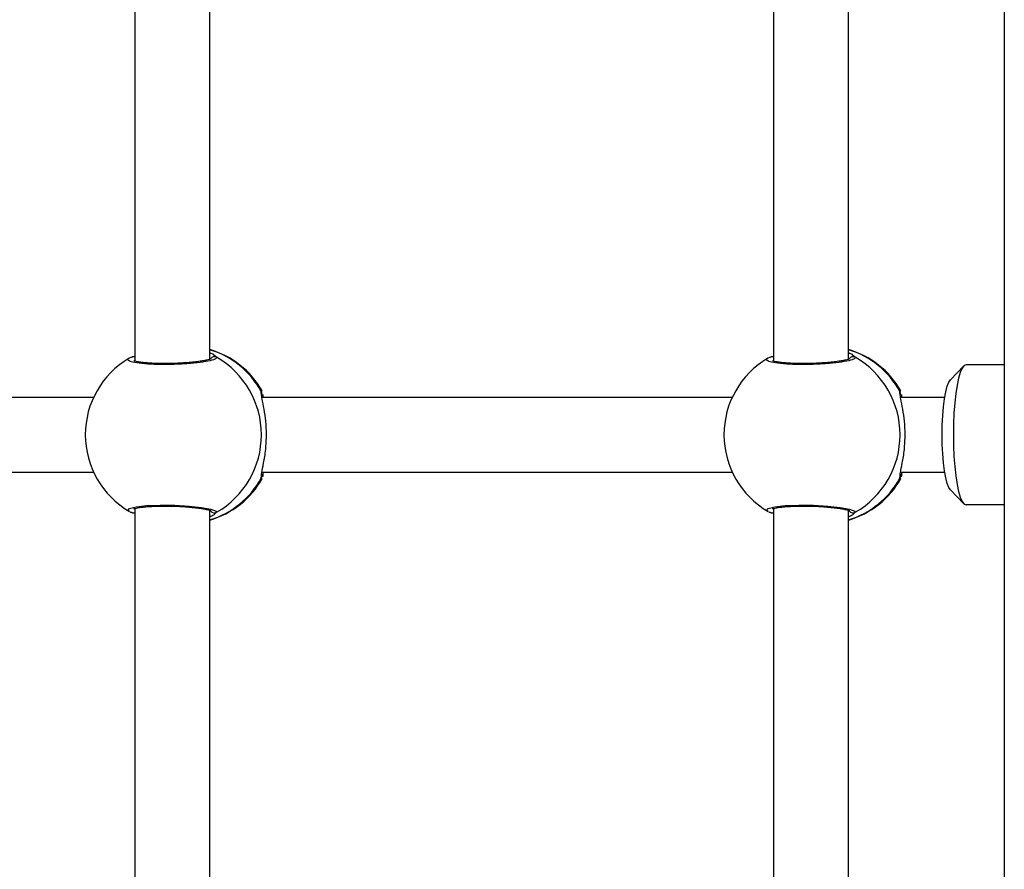
# Model space of a CAD drawing. Units: metres. Extents: x -5.9 to 8.7, y 0 to 15.3.
# Drawn here: x 5.7 to 5.9, y 4.7 to 4.9 of the extents above; entities that cross this region are included whole.
import ezdxf

# ---------------------------------------------------------------- set-up
doc = ezdxf.new("R2010")
doc.units = ezdxf.units.M

# ---------------------------------------------------------------- blocks, each defined once
blk = doc.blocks.new('KATOPSH_S113')
at = {"color": 7, "linetype": 'Continuous', "lineweight": 25}
for p, q in [((18.92434604676913, 22.08456816992901), (18.92434604676913, 20.95956816992901)), ((18.73827379557355, 21.75530309382947), (18.73827379557355, 21.66308307090702)), ((18.75427379557317, 21.66348491926527), (18.75427379557317, 21.75490398861092)), ((18.87497679177199, 21.75530309382947), (18.87497679177199, 21.66308307090702)), ((18.89097679177524, 21.66348491926527), (18.89097679177524, 21.75490398861092)), ((18.73771295134014, 21.66398448809304), (18.73705292358812, 21.6637116856329)), ((18.73752648749672, 21.66390752766591), (18.73827379557355, 21.66418119474082)), ((18.73752648749672, 21.66390752766591), (18.7377114809637, 21.66399006777846)), ((18.87441594753858, 21.66398448809304), (18.8737559197902, 21.6637116856329)), ((18.87422948369516, 21.66390752766591), (18.87497679177199, 21.66418119474082)), ((18.87422948369516, 21.66390752766591), (18.87441447716213, 21.66399006777846)), ((18.91565727387882, 21.66206181869819), (18.91280683375538, 21.65911308894437)), ((18.92434604676913, 21.66231816992894), (18.91615719516216, 21.66231816992894)), ((18.72940219785545, 21.65531816992888), (18.62873921751765, 21.65531816992888)), ((18.86610519405389, 21.65531816992888), (18.76544221371972, 21.65531816992888)), ((18.76544853099352, 21.65672394212487), (18.76547904972853, 21.65675434760277)), ((18.91158745409069, 21.65531816992888), (18.90214520991816, 21.65531816992888)), ((18.90215152719196, 21.65672394212487), (18.90218204592696, 21.65675434760277)), ((18.62871940401186, 21.6393181699288), (18.72940219785545, 21.6393181699288)), ((18.7654224002103, 21.6393181699288), (18.86610519405389, 21.6393181699288)), ((18.90212539640874, 21.6393181699288), (18.91158745409069, 21.6393181699288)), ((18.76546614284911, 21.63797449720386), (18.76544372646407, 21.63790549928598)), ((18.90216913904754, 21.63797449720386), (18.90214672266251, 21.63790549928598)), ((18.91280683375538, 21.63552325091376), (18.91565727387882, 21.63257452115994)), ((18.92434604676913, 21.63231816992919), (18.91615719516216, 21.63231816992919)), ((18.73773349024799, 21.63063984815989), (18.73758368049988, 21.63069740608961)), ((18.73827379557355, 21.63155309382972), (18.73827379557355, 21.53933307090728)), ((18.75427379557317, 21.53973491926507), (18.75427379557317, 21.63115398861117)), ((18.87443648644643, 21.63063984815989), (18.87428667669832, 21.63069740608961)), ((18.87497679177199, 21.63155309382972), (18.87497679177199, 21.53933307090728)), ((18.89097679177524, 21.53973491926507), (18.89097679177524, 21.63115398861117))]:
    blk.add_line(p, q, dxfattribs=at)
at = {"color": 8, "linetype": 'Continuous', "lineweight": 25}
for p, q in [((18.76530468738878, 21.65658063233803), (18.76544853099352, 21.65672394212487)), ((18.90200768359085, 21.65658063233803), (18.90215152719196, 21.65672394212487)), ((18.76530468738878, 21.6380557075201), (18.76534968661821, 21.63856951557517)), ((18.90200768359085, 21.6380557075201), (18.90205268282028, 21.63856951557517)), ((18.75574528409146, 21.63072881219222), (18.75528829751732, 21.63031539198863)), ((18.89244828029354, 21.63072881219222), (18.89199129371576, 21.63031539198863))]:
    blk.add_line(p, q, dxfattribs=at)
at = {"color": 7, "linetype": 'Continuous', "lineweight": 25, "flags": 128}
for points in [[(18.91615719516216, 21.66231816992894), (18.91573236973585, 21.66213349503795), (18.9153180049247, 21.66158401767342), (18.91492430376042, 21.66068326779185), (18.91456096047426, 21.65945342484446), (18.91423692178381, 21.65792477164695), (18.91396016659877, 21.65613494871349), (18.91373750954466, 21.6541280274252), (18.91357443318287, 21.65195342484475), (18.91347495299436, 21.64966468690471), (18.91344151850666, 21.64731816992906), (18.91347495299436, 21.64497165295342), (18.91357443318287, 21.64268291501338), (18.91373750954466, 21.64050831243293), (18.91396016659877, 21.63850139114464), (18.91423692178381, 21.63671156821118), (18.91456096047426, 21.63518291501322), (18.91492430376042, 21.63395307206628), (18.9153180049247, 21.63305232218471), (18.91573236973585, 21.63250284482018), (18.91615719516216, 21.63231816992919)], [(18.91280683375538, 21.63552325091376), (18.91246371788969, 21.6360418584797), (18.91212050012058, 21.63692586508358), (18.91181028813975, 21.63812563661139), (18.91154250757558, 21.63960471861282), (18.91132529480768, 21.64131816992921), (18.91116524973353, 21.64321392820892), (18.91106723524302, 21.64523439179692), (18.91103422945838, 21.64731816992906), (18.91106723524302, 21.64940194806121), (18.91116524973353, 21.65142241164875), (18.91132529480768, 21.65331816992892), (18.91154250757558, 21.65503162124531), (18.91181028813975, 21.65651070324628), (18.91212050012058, 21.65771047477455), (18.91246371788969, 21.65859448137843), (18.91280683375538, 21.65911308894437)]]:
    blk.add_lwpolyline(points, dxfattribs=at)
at = {"color": 8, "linetype": 'Continuous', "lineweight": 25, "flags": 128}
for points in [[(18.7371232118889, 21.63095064933049), (18.73677440623163, 21.63114252319218), (18.73710827690178, 21.63155031869081), (18.73849275097695, 21.63190356843933), (18.74076092925628, 21.63215543947143), (18.74363564619802, 21.63227253191434), (18.74678262243782, 21.63224135105264), (18.7498600194844, 21.63206842932385), (18.75254374371747, 21.63177665483062), (18.75454056801703, 21.63140154223782), (18.75561306019466, 21.63098766468391), (18.75574528409146, 21.63072881219222), (18.75574528409146, 21.63072881219222)], [(18.87382620808734, 21.63095064933049), (18.87347740243371, 21.63114252319218), (18.87381127310022, 21.63155031869081), (18.87519574717538, 21.63190356843933), (18.87746392545836, 21.63215543947143), (18.88033864239645, 21.63227253191434), (18.88348561863626, 21.63224135105264), (18.88656301568284, 21.63206842932385), (18.8892467399159, 21.63177665483062), (18.89124356421911, 21.63140154223782), (18.8923160563931, 21.63098766468391), (18.89244828029354, 21.63072881219222), (18.89244828029354, 21.63072881219222)]]:
    blk.add_lwpolyline(points, dxfattribs=at)
at = {"color": 7, "linetype": 'Continuous', "lineweight": 25}
for centre, radius, start, end in [((18.74898947222704, 21.64731816992906), 0.018999999999999, 29.76524673043338, 73.85183140849769), ((18.88569246842547, 21.64731816992906), 0.01900000000000038, 29.76524673043338, 73.85183140849769), ((18.74663588579227, 21.64731816992906), 0.01900000000000182, 120.4499334160508, 180), ((18.74619856564044, 21.64731816992906), 0.01914018347203645, 299.9192413882185, 60.08075861178153), ((18.88333888199435, 21.64731816992906), 0.0190000000000005, 120.4499334160508, 180), ((18.88290156183888, 21.64731816992906), 0.01914018347203554, 299.9192413882185, 60.08075861178153), ((18.74663588579227, 21.64731816992906), 0.01900000000000182, 180, 239.8244024120468), ((18.88333888199435, 21.64731816992906), 0.01899999999999935, 180, 239.8244024120468), ((18.74898947222704, 21.64731816992906), 0.01899999999999987, 286.1481685915023, 330.4422073160407), ((18.88569246842547, 21.64731816992906), 0.0190000000000001, 286.1481685915023, 330.4422073160407)]:
    blk.add_arc(centre, radius, start, end, dxfattribs=at)
at = {"color": 8, "linetype": 'Continuous', "lineweight": 25}
for centre, radius, start, end in [((18.74885588798446, 21.64760422025091), 0.01873870261926412, 28.62210851220054, 73.19416559419092), ((18.8855588841829, 21.64760422025091), 0.01873870261924616, 28.62210851220054, 73.19416559419092), ((18.73795961057061, 21.66316703357887), 0.0008596241011615222, 68.56218780328784, 106.7770887383438), ((18.75527021029797, 21.66302111809426), 0.001005692318261986, 61.81078736824063, 145.0302320252052), ((18.87466260676905, 21.66316703357887), 0.0008596241011837427, 68.56218780328784, 106.7770887383438), ((18.8919732064964, 21.66302111809426), 0.001005692318264539, 61.81078736824063, 145.0302320252052), ((18.76448548449429, 21.65608205736743), 0.0009589944668627475, 345.8060845142163, 31.32510663785315), ((18.90118848069272, 21.65608205736743), 0.0009589944668214251, 345.8060845142163, 31.32510663785315), ((18.74885588798446, 21.64703211960722), 0.01873870261926812, 286.805834405809, 331.3778914877994), ((18.76448570203087, 21.6385542143118), 0.0009587731946025002, 328.6716152513706, 15.29103112043523), ((18.8855588841829, 21.64703211960676), 0.01873870261924832, 286.805834405809, 331.3778914877994), ((18.9011886982293, 21.6385542143118), 0.0009587731946074993, 328.6716152513706, 15.29103112043523), ((18.73795939355426, 21.6314702775914), 0.0008606075438972805, 254.781970739505, 291.4276257923672), ((18.75527022160844, 21.63161529970529), 0.001005755674361042, 218.0432518699488, 298.1865473913706), ((18.8746623897527, 21.6314702775914), 0.0008606075439024957, 254.781970739505, 291.4276257923672), ((18.89197321780688, 21.63161529970529), 0.001005755674361042, 218.0432518699488, 298.1865473913706)]:
    blk.add_arc(centre, radius, start, end, dxfattribs=at)
for points, knots in [([(18.75574528409146, 21.66390752766591), (18.75568385721584, 21.66376993133434), (18.75556100386115, 21.66349473955978), (18.75402037669795, 21.66307650484686), (18.75166831019618, 21.66271663351398), (18.74868171399015, 21.66245873570341), (18.74544171794645, 21.66233863526458), (18.74230920575741, 21.66237069590596), (18.73963025201687, 21.66254816004465), (18.73766578430099, 21.66284733528136), (18.73671604294526, 21.66322893883643), (18.7366297868752, 21.66352503698289), (18.7369831330065, 21.66367294843184), (18.73701206957361, 21.66368506134012)], [0, 0, 0, 0, 0.1001951582320202, 0.2003896693212368, 0.3005234668575542, 0.4000624692379531, 0.4987038201967308, 0.5965877462556813, 0.6942572125028603, 0.7923639056636193, 0.8913180247774135, 0.9910997096832735, 1, 1, 1, 1]), ([(18.75516377795742, 21.66439995335321), (18.75538995051051, 21.66424440656618), (18.75568450437225, 21.664041831558), (18.75573383246905, 21.66393283211863), (18.75574528409146, 21.66390752766591)], [0, 0, 0, 0, 0.7678478631975262, 1, 1, 1, 1]), ([(18.89244828029354, 21.66390752766591), (18.89238685341792, 21.66376993133434), (18.89226400005958, 21.66349473955978), (18.89072337289639, 21.66307650484686), (18.88837130639462, 21.66271663351398), (18.88538471018859, 21.66245873570341), (18.88214471414489, 21.66233863526458), (18.87901220195585, 21.66237069590596), (18.87633324821894, 21.66254816004465), (18.87436878049942, 21.66284733528136), (18.8734190391437, 21.66322893883643), (18.87333278307364, 21.66352503698289), (18.87368612920858, 21.66367294843184), (18.87371506577205, 21.66368506134012)], [0, 0, 0, 0, 0.1001951582320202, 0.2003896693212368, 0.3005234668575542, 0.4000624692379531, 0.4987038201967308, 0.5965877462556813, 0.6942572125028603, 0.7923639056636193, 0.8913180247774135, 0.9910997096832735, 1, 1, 1, 1]), ([(18.89186677415586, 21.66439995335321), (18.89209294670894, 21.66424440656618), (18.89238750057069, 21.664041831558), (18.89243682866748, 21.66393283211863), (18.89244828029354, 21.66390752766591)], [0, 0, 0, 0, 0.7678478631975262, 1, 1, 1, 1]), ([(18.76534413860594, 21.65602691781231), (18.76531676654434, 21.65618026967348), (18.76527239102455, 21.65642888333531), (18.76529574051841, 21.65653859420235), (18.76530468738878, 21.65658063233803)], [0, 0, 0, 0, 0.6168279718271682, 1, 1, 1, 1]), ([(18.90204713480438, 21.65602691781231), (18.90201976274278, 21.65618026967348), (18.90197538722663, 21.65642888333531), (18.90199873671685, 21.65653859420235), (18.90200768359085, 21.65658063233803)], [0, 0, 0, 0, 0.6168279718271682, 1, 1, 1, 1]), ([(18.76544372646407, 21.63790549928598), (18.76543437501408, 21.63787121422746), (18.76539028248902, 21.63770955857416), (18.76534240817949, 21.63790316359945), (18.76530468738878, 21.6380557075201)], [0, 0, 0, 0, 0.2120869771975191, 1, 1, 1, 1]), ([(18.90214672266251, 21.63790549928598), (18.90213737121252, 21.63787121422746), (18.90209327868746, 21.63770955857416), (18.90204540437793, 21.63790316359945), (18.90200768359085, 21.6380557075201)], [0, 0, 0, 0, 0.2120869771975191, 1, 1, 1, 1])]:
    blk.add_open_spline(points, degree=3, knots=knots, dxfattribs=at)
at = {"color": 7, "linetype": 'Continuous', "lineweight": 25}
for points, knots in [([(18.75453749254615, 21.6635890444042), (18.75452766940674, 21.66358286249687), (18.75450350580599, 21.66356765583595), (18.75420011491536, 21.66344884458766), (18.75363804618559, 21.66330014021577), (18.7527663285868, 21.66312830898522), (18.75161218738089, 21.66295919273551), (18.75023492293934, 21.66280919631907), (18.74869850743875, 21.66268860569215), (18.74707001648443, 21.66260578540931), (18.74541109049045, 21.6625634900235), (18.74378521286366, 21.66256505610744), (18.7422495527457, 21.6626086890962), (18.74086067476622, 21.66269342932191), (18.73967835293973, 21.6628115689993), (18.73878135342187, 21.66295433073645), (18.7382389241024, 21.66307888321734), (18.73798336724525, 21.66318631822077), (18.73799875285061, 21.66317630423208), (18.7380029956434, 21.66317354273741)], [0, 0, 0, 0, 0.03165030299237363, 0.07785548559931725, 0.1330022361628517, 0.1961987635765714, 0.262635561145838, 0.3308642327004152, 0.3992383692628312, 0.4680166162812789, 0.5363928141057138, 0.604782108105221, 0.6731204850786315, 0.7411884732154512, 0.8093264906391476, 0.8764631059930109, 0.9340142707611663, 0.9818035291944751, 1, 1, 1, 1]), ([(18.75427379557317, 21.66493190204454), (18.75444897398432, 21.66485769257787), (18.75492255625744, 21.66465707260721), (18.7550705360149, 21.66449934034307), (18.75516377795742, 21.66439995335321)], [0, 0, 0, 0, 0.3699006953714141, 1, 1, 1, 1]), ([(18.89124048874822, 21.6635890444042), (18.89123066560882, 21.66358286249687), (18.89120650200806, 21.66356765583595), (18.8909031111138, 21.66344884458766), (18.89034104238402, 21.66330014021577), (18.88946932478888, 21.66312830898522), (18.88831518358296, 21.66295919273551), (18.88693791914142, 21.66280919631907), (18.88540150364082, 21.66268860569215), (18.88377301268287, 21.66260578540931), (18.88211408668889, 21.6625634900235), (18.88048820906209, 21.66256505610744), (18.87895254894778, 21.6626086890962), (18.8775636709683, 21.66269342932191), (18.87638134914181, 21.6628115689993), (18.87548434962031, 21.66295433073645), (18.87494192030084, 21.66307888321734), (18.87468636344369, 21.66318631822077), (18.87470174904905, 21.66317630423208), (18.87470599184184, 21.66317354273741)], [0, 0, 0, 0, 0.03165030299237363, 0.07785548559931725, 0.1330022361628517, 0.1961987635765714, 0.262635561145838, 0.3308642327004152, 0.3992383692628312, 0.4680166162812789, 0.5363928141057138, 0.604782108105221, 0.6731204850786315, 0.7411884732154512, 0.8093264906391476, 0.8764631059930109, 0.9340142707611663, 0.9818035291944751, 1, 1, 1, 1]), ([(18.89097679177524, 21.66493190204454), (18.8911519701864, 21.66485769257787), (18.89162555245952, 21.66465707260721), (18.89177353221334, 21.66449934034307), (18.89186677415586, 21.66439995335321)], [0, 0, 0, 0, 0.3699006953715213, 1, 1, 1, 1]), ([(18.76534968661821, 21.63856951557517), (18.76535907267265, 21.63877224111883), (18.76538511094935, 21.63933463119082), (18.76584241934273, 21.64127236480471), (18.76628245363412, 21.64406699249156), (18.76646546372234, 21.64725735827068), (18.7663021640214, 21.65027131359165), (18.76592720023058, 21.65289884832163), (18.76546059841661, 21.65498014248868), (18.76537940541988, 21.65570992923875), (18.76534413860594, 21.65602691781231)], [0, 0, 0, 0, 0.0772877524851497, 0.2144074391935477, 0.3627382006853002, 0.5046935042278302, 0.6331405434699247, 0.7598423966635363, 0.8956856695353743, 1, 1, 1, 1]), ([(18.7654263765757, 21.65572609490772), (18.76542681340965, 21.65580429563096), (18.76542735730931, 21.65590166304418), (18.76541857112483, 21.65586447512368), (18.76541684157149, 21.65585715471406)], [0, 0, 0, 0, 0.8031508773302213, 1, 1, 1, 1]), ([(18.76562052372486, 21.65593927622211), (18.76562601429345, 21.65591293169581), (18.76564660400203, 21.65581413938679), (18.7656609879445, 21.65552800331051), (18.76567153618038, 21.65531816992888)], [0, 0, 0, 0, 0.2666657622923762, 1, 1, 1, 1]), ([(18.90205268282028, 21.63856951557517), (18.90206206887473, 21.63877224111883), (18.90208810715143, 21.63933463119082), (18.90254541554117, 21.64127236480471), (18.90298544983619, 21.64406699249156), (18.90316845992442, 21.64725735827068), (18.90300516021983, 21.65027131359165), (18.90263019642902, 21.65289884832163), (18.90216359461505, 21.65498014248868), (18.90208240161832, 21.65570992923875), (18.90204713480438, 21.65602691781231)], [0, 0, 0, 0, 0.0772877524851497, 0.2144074391935477, 0.3627382006853002, 0.5046935042278302, 0.6331405434699247, 0.7598423966635363, 0.8956856695353743, 1, 1, 1, 1]), ([(18.90212937277414, 21.65572609490772), (18.90212980960808, 21.65580429563096), (18.90213035350774, 21.65590166304418), (18.90212156732326, 21.65586447512368), (18.90211983777357, 21.65585715471406)], [0, 0, 0, 0, 0.8031508773302213, 1, 1, 1, 1]), ([(18.9023235199233, 21.65593927622211), (18.90232901049552, 21.65591293169581), (18.90234960020047, 21.65581413938679), (18.90236398414294, 21.65552800331051), (18.90237453237881, 21.65531816992888)], [0, 0, 0, 0, 0.2666657622923438, 0.9999999999999999, 0.9999999999999999, 0.9999999999999999, 0.9999999999999999]), ([(18.76541743403453, 21.63877869402967), (18.76541908130042, 21.63877091825651), (18.76542558037494, 21.63874023991838), (18.76542520412789, 21.63882207419891), (18.76542492323955, 21.63888316665151)], [0, 0, 0, 0, 0.2534613603603227, 1, 1, 1, 1]), ([(18.76567034906424, 21.6393181699288), (18.76564323429869, 21.63888392313601), (18.76561448546948, 21.63842350659087), (18.76557645023735, 21.63831361645924), (18.76557428834298, 21.6383073703816)], [0, 0, 0, 0, 0.9431607045122198, 1, 1, 1, 1]), ([(18.90212043023661, 21.63877869402967), (18.90212207749886, 21.63877091825651), (18.90212857657701, 21.63874023991838), (18.90212820032633, 21.63882207419891), (18.90212791944163, 21.63888316665151)], [0, 0, 0, 0, 0.2534613603603227, 1, 1, 1, 1]), ([(18.90237334526267, 21.6393181699288), (18.90234623049713, 21.63888392313601), (18.90231748166792, 21.63842350659087), (18.90227944643942, 21.63831361645924), (18.90227728454141, 21.6383073703816)], [0, 0, 0, 0, 0.943160704512215, 1, 1, 1, 1]), ([(18.73799539185296, 21.63145658596358), (18.73800150054689, 21.63146029630724), (18.73801723203309, 21.63146985141037), (18.7383098126333, 21.63157416336043), (18.73885837594156, 21.63169651921061), (18.73972003375405, 21.63182844579177), (18.74086283789751, 21.63194312825925), (18.74222960251012, 21.63202632305564), (18.74375668352826, 21.63207119792804), (18.74537724024725, 21.63207287035829), (18.74703207370425, 21.63203228027913), (18.74865935978181, 21.63194994532995), (18.75020097325563, 21.63183058051453), (18.7515997647892, 21.63167880412874), (18.75279401633765, 21.63150457215642), (18.75370675056496, 21.63132068387603), (18.75426546389593, 21.63116948327996), (18.75453737353695, 21.63104811077318), (18.75452809052462, 21.63105434722428), (18.75452529116541, 21.63105622786969)], [0, 0, 0, 0, 0.02894912973766868, 0.07455155384228304, 0.1291452424273896, 0.191914165755045, 0.2576946114023136, 0.3255986183487715, 0.3934863443719384, 0.4619474234641431, 0.5302254916573625, 0.5986881300013963, 0.6673756670883344, 0.7359532927165604, 0.8045086897862643, 0.8723062720825033, 0.930770376756155, 0.9791233217064319, 1, 1, 1, 1]), ([(18.8746983880514, 21.63145658596358), (18.87470449674896, 21.63146029630724), (18.87472022823152, 21.63146985141037), (18.87501280883174, 21.63157416336043), (18.87556137214, 21.63169651921061), (18.87642302995249, 21.63182844579177), (18.87756583409595, 21.63194312825925), (18.8789325987122, 21.63202632305564), (18.8804596797267, 21.63207119792804), (18.88208023644933, 21.63207287035829), (18.88373506990632, 21.63203228027913), (18.88536235598025, 21.63194994532995), (18.88690396945771, 21.63183058051453), (18.88830276099128, 21.63167880412874), (18.88949701253972, 21.63150457215642), (18.89040974676703, 21.63132068387603), (18.89096846009437, 21.63116948327996), (18.89124036973902, 21.63104811077318), (18.89123108672305, 21.63105434722428), (18.89122828736384, 21.63105622786969)], [0, 0, 0, 0, 0.02894912973766868, 0.07455155384228304, 0.1291452424273896, 0.191914165755045, 0.2576946114023136, 0.3255986183487715, 0.3934863443719384, 0.4619474234641431, 0.5302254916573625, 0.5986881300013963, 0.6673756670883344, 0.7359532927165604, 0.8045086897862643, 0.8723062720825033, 0.930770376756155, 0.9791233217064319, 1, 1, 1, 1]), ([(18.73725898141441, 21.63082471760634), (18.73731413797162, 21.63079573272643), (18.7374474660059, 21.63072566857971), (18.73763043767343, 21.63068124704586), (18.7377377156767, 21.630655202284)], [0, 0, 0, 0, 0.4136906186359545, 1, 1, 1, 1]), ([(18.73827379557355, 21.63046031502944), (18.73808376350956, 21.63053244006295), (18.73786793445055, 21.63061435612389), (18.73773387557543, 21.63065907768549), (18.73771785217053, 21.63066442303597)], [0, 0, 0, 0, 0.8804748708913452, 1, 1, 1, 1]), ([(18.75528829751732, 21.63031539198863), (18.75523385364744, 21.63025259149862), (18.75509610959074, 21.63009370502749), (18.7545836833628, 21.62985599885923), (18.75427379557317, 21.62971224696975)], [0, 0, 0, 0, 0.3952538538831983, 0.9999999999999999, 0.9999999999999999, 0.9999999999999999, 0.9999999999999999]), ([(18.87396197761285, 21.63082471760634), (18.87401713417006, 21.63079573272643), (18.87415046220434, 21.63072566857971), (18.87433343387187, 21.63068124704586), (18.87444071187878, 21.630655202284)], [0, 0, 0, 0, 0.4136906186359545, 1, 1, 1, 1]), ([(18.87497679177199, 21.63046031502944), (18.874786759708, 21.63053244006295), (18.87457093064899, 21.63061435612389), (18.87443687177387, 21.63065907768549), (18.87442084836897, 21.63066442303597)], [0, 0, 0, 0, 0.8804748708912996, 1, 1, 1, 1]), ([(18.89199129371576, 21.63031539198863), (18.89193684984588, 21.63025259149862), (18.89179910578918, 21.63009370502749), (18.89128667956123, 21.62985599885923), (18.89097679177524, 21.62971224696975)], [0, 0, 0, 0, 0.3952538538831318, 1, 1, 1, 1])]:
    blk.add_open_spline(points, degree=3, knots=knots, dxfattribs=at)
blk = doc.blocks.new('S113')
blk.add_blockref('KATOPSH_S113', (-12.29964771364314, -16.612579332145))

msp = doc.modelspace()

# ---------------------------------------------------------------- block references
msp.add_blockref('S113', (-0.6761447338462496, -0.2259187400394307))

doc.saveas('drawing.dxf')
